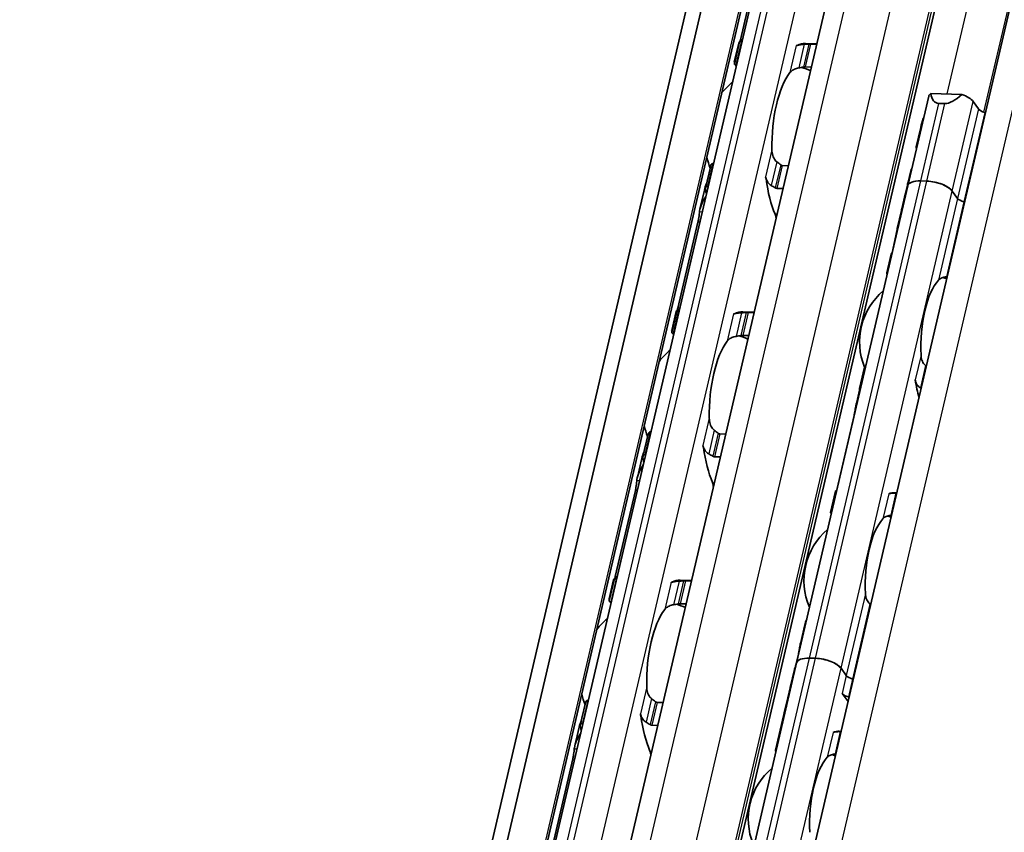
# Model space of a CAD drawing. Units: millimetres. Extents: x 0 to 1682, y 0 to 1188.
# Drawn here: x 1494 to 1552, y 806 to 855 of the extents above; entities that cross this region are included whole.
import ezdxf

# ---------------------------------------------------------------- set-up
doc = ezdxf.new("R2010")
doc.units = ezdxf.units.MM
doc.header["$LTSCALE"] = 2
doc.layers.add('Visible', color=7, linetype='Continuous', lineweight=35)
doc.layers.add('Visible narrow', color=7, linetype='Continuous', lineweight=25)

msp = doc.modelspace()

# ---------------------------------------------------------------- linework, layer by layer
at = {"layer": 'Visible'}
for p, q in [((1403.7012, 295.1544), (1586.5949, 1079.8216)), ((1402.5238, 293.9162), (1585.4176, 1078.5834)), ((1405.8397, 294.0816), (1588.7335, 1078.7488)), ((1413.2407, 304.6034), (1591.8044, 1070.6934)), ((1419.5702, 303.756), (1598.1168, 1069.7729)), ((1422.7821, 298.5475), (1601.7582, 1066.4067)), ((1522.9265, 794.3371), (1541.4839, 873.9538)), ((1537.7685, 858.515), (1536.5803, 853.4174)), ((1536.4711, 853.2154), (1536.2103, 852.0966)), ((1536.2203, 851.966), (1536.5296, 853.2928)), ((1536.6417, 853.276), (1536.6641, 853.2754)), ((1540.4337, 853.1994), (1541.1053, 853.1794)), ((1540.7379, 853.1541), (1541.0969, 853.1434)), ((1536.348, 851.9194), (1536.3257, 851.9201)), ((1540.7808, 851.7874), (1540.4219, 851.7981)), ((1546.5018, 844.7507), (1547.739, 850.0585)), ((1549.6997, 850.1724), (1547.8746, 850.2267)), ((1548.7045, 849.626), (1548.3372, 849.6369)), ((1550.6895, 849.3117), (1550.3769, 849.7423)), ((1547.2704, 848.2126), (1546.9996, 847.0506)), ((1534.9853, 846.0728), (1534.9629, 846.0735)), ((1534.5046, 844.6053), (1534.8139, 845.9321)), ((1539.4181, 845.9408), (1539.0591, 845.9515)), ((1546.6903, 845.7236), (1546.4943, 844.883)), ((1546.4737, 844.7946), (1546.2667, 843.9064)), ((1546.5331, 844.8848), (1546.5096, 844.8855)), ((1547.6323, 845.0259), (1547.265, 845.0369)), ((1547.6323, 845.0259), (1547.265, 845.0369)), ((1534.4365, 844.4863), (1534.1757, 843.3675)), ((1534.6469, 844.7175), (1534.6692, 844.7168)), ((1538.7431, 844.5956), (1539.102, 844.5849)), ((1539.9036, 816.4425), (1546.5018, 844.7507)), ((1549.4524, 844.0039), (1549.1398, 844.4345)), ((1549.4524, 844.0039), (1549.1398, 844.4345)), ((1546.2634, 843.8924), (1546.1264, 843.3045)), ((1546.1232, 843.2907), (1545.8733, 842.2186)), ((1534.057, 842.5916), (1532.8688, 837.4941)), ((1545.7598, 841.609), (1545.6053, 840.9463)), ((1545.5174, 840.6919), (1545.2579, 839.5784)), ((1532.7596, 837.2921), (1532.4989, 836.1732)), ((1532.5088, 836.0426), (1532.8181, 837.3695)), ((1532.9303, 837.3527), (1532.9526, 837.352)), ((1536.7223, 837.276), (1537.3938, 837.256)), ((1537.0265, 837.2307), (1537.3854, 837.2201)), ((1532.6365, 835.996), (1532.6142, 835.9967)), ((1537.0694, 835.8641), (1536.7104, 835.8748)), ((1543.6342, 832.7138), (1543.9336, 833.9985)), ((1543.637, 832.6243), (1543.4298, 831.7354)), ((1543.3162, 831.1253), (1542.3062, 826.7922)), ((1530.7932, 828.6819), (1531.1024, 830.0088)), ((1531.2738, 830.1495), (1531.2514, 830.1501)), ((1535.7066, 830.0175), (1535.3476, 830.0282)), ((1530.725, 828.563), (1530.4642, 827.4441)), ((1530.9577, 828.7935), (1530.9354, 828.7941)), ((1535.3905, 828.6615), (1535.0316, 828.6722)), ((1530.3455, 826.6683), (1529.1573, 821.5707)), ((1541.9196, 825.3577), (1542.219, 826.6424)), ((1545.7328, 826.5426), (1545.8487, 826.5391)), ((1528.7973, 820.1193), (1529.1066, 821.4461)), ((1529.0482, 821.3687), (1528.7874, 820.2499)), ((1529.2411, 821.4287), (1529.2188, 821.4293)), ((1533.6823, 821.3327), (1533.0108, 821.3527)), ((1533.6739, 821.2967), (1533.315, 821.3074)), ((1528.925, 820.0727), (1528.9027, 820.0734)), ((1533.3579, 819.9407), (1532.9989, 819.9514)), ((1540.3903, 818.6948), (1540.1307, 817.5813)), ((1540.0171, 816.9713), (1539.8626, 816.3086)), ((1533.3054, 788.1343), (1539.9036, 816.4425)), ((1541.0341, 816.7178), (1540.6668, 816.7287)), ((1541.0341, 816.7178), (1540.6668, 816.7287)), ((1539.7749, 816.0547), (1539.525, 814.9825)), ((1542.8542, 815.6957), (1542.5416, 816.1264)), ((1542.8542, 815.6957), (1542.5416, 816.1264)), ((1539.5218, 814.9687), (1539.3847, 814.3808)), ((1542.9604, 814.1471), (1542.6068, 814.6342)), ((1527.0817, 812.7586), (1527.3909, 814.0854)), ((1527.5623, 814.2261), (1527.54, 814.2268)), ((1531.9951, 814.0941), (1531.6362, 814.1048)), ((1539.3815, 814.3668), (1539.1745, 813.4786)), ((1539.1538, 813.3902), (1538.6597, 811.2702)), ((1527.2462, 812.8701), (1527.2239, 812.8708)), ((1531.6791, 812.7382), (1531.3201, 812.7489)), ((1527.0135, 812.6396), (1526.7527, 811.5208)), ((1542.4337, 812.3885), (1542.5496, 812.385)), ((1526.634, 810.7449), (1525.4458, 805.6474))]:
    msp.add_line(p, q, dxfattribs=at)
for centre, radius, start, end in [((1538.9755, 847.4402), 4.5, 67.009396, 74.20307), ((1538.9755, 847.4402), 4.5, 129.497076, 140.979057), ((1538.9755, 847.4402), 4.5, 192.779941, 201.332904), ((1547.5901, 835.4873), 3.95, 72.009583, 75.369279), ((1547.5901, 835.4873), 3.95, 130.074227, 202.195863), ((1535.264, 831.5169), 4.5, 67.009396, 74.20307), ((1535.264, 831.5169), 4.5, 129.497076, 140.979057), ((1535.264, 831.5169), 4.5, 192.779941, 201.332904), ((1544.291, 821.3332), 3.95, 72.009583, 75.369279), ((1544.291, 821.3332), 3.95, 130.074227, 203.68477), ((1531.5526, 815.5935), 4.5, 67.009396, 74.20307), ((1531.5526, 815.5935), 4.5, 129.497076, 140.979057), ((1531.5526, 815.5935), 4.5, 192.779941, 201.332904), ((1540.9919, 807.1791), 3.95, 72.009583, 75.369279), ((1540.9919, 807.1791), 3.95, 130.074227, 202.195863)]:
    msp.add_arc(centre, radius, start, end, dxfattribs=at)
for centre, major_axis, ratio, start_param, end_param in [((1536.542, 847.5127), (0.1726, 5.7974), 0.3949216, 0.0184964, 0.0709944), ((1539.913, 853.5696), (-0.0149, -0.4998), 0.3949216, 0.0016623, 0.2152757), ((1540.2612, 847.4019), (0.1726, 5.7974), 0.3949216, 0, 0.2152757), ((1543.403, 847.3084), (7.075, -4.741), 0.1121323, 3.2614397, 3.3027603), ((1540.2612, 847.4019), (0.1369, 4.598), 0.3949216, 0.5001328, 1.6961996), ((1548.9076, 849.7861), (-1.1687, 0.2724), 0.4182262, 5.8849077, 6.2831853), ((1549.4025, 851.9092), (-1.2666, -2.2184), 0.3890648, 5.7646081, 6.4873424), ((1549.7698, 851.8982), (-1.2666, -2.2184), 0.3890648, 0.2041571, 0.9268913), ((1549.275, 849.7751), (1.1687, -0.2724), 0.4182262, 0.4497845, 1.2978466), ((1551.1487, 849.298), (0.4869, -0.1135), 0.4182262, 3.5913771, 4.6228991), ((1550.4768, 847.8721), (-3.1165, 0.7264), 0.4182262, 4.6074055, 4.6228991), ((1551.8129, 853.6045), (-4.4191, -6.8055), 0.2124475, 5.6351481, 5.7519279), ((1550.4768, 847.8721), (-3.1165, 0.7264), 0.4182262, 6.1302932, 6.1664055), ((1537.9059, 844.9582), (0.0149, 0.4998), 0.3949216, 5.1226494, 5.4026239), ((1540.2612, 847.4019), (0.1726, 5.7974), 0.3949216, 1.9810568, 2.4285583), ((1549.5902, 844.0682), (-3.1165, 0.7264), 0.4182262, 6.2376422, 6.2831853), ((1549.6108, 844.1566), (-3.1165, 0.7264), 0.4182262, 6.132215, 6.3171277), ((1547.6705, 844.4783), (-1.1687, 0.2724), 0.4182262, 5.1621735, 6.2831853), ((1547.6705, 844.4783), (-1.1687, 0.2724), 0.4182262, 5.1621735, 6.2831853), ((1548.0378, 844.4673), (-1.1687, 0.2724), 0.4182262, 3.5913771, 5.1621735), ((1548.0378, 844.4673), (1.1687, -0.2724), 0.4182262, 0.4497845, 2.0205808), ((1536.542, 847.5127), (-0.1726, -5.7974), 0.3949216, 5.2669307, 5.3194287), ((1548.9827, 841.4619), (0.3047, -5.4074), 0.5414033, 4.0630469, 4.215939), ((1548.9767, 841.4364), (-0.2701, 5.4987), 0.5328196, 0.9440747, 1.0803729), ((1549.9115, 843.9902), (-0.4869, 0.1135), 0.4182262, 0.4497845, 1.4813064), ((1549.9115, 843.9902), (0.4869, -0.1135), 0.4182262, 3.5913771, 4.6228991), ((1549.2396, 842.5643), (-3.1165, 0.7264), 0.4182262, 4.6074055, 4.6228991), ((1549.2396, 842.5643), (-3.1165, 0.7264), 0.4182262, 4.6074055, 4.6228991), ((1538.4926, 842.6873), (0.0149, 0.4998), 0.3949216, 4.9643798, 5.570151), ((1549.2396, 842.5643), (-3.1165, 0.7264), 0.4182262, 6.1302932, 6.2831853), ((1549.2396, 842.5643), (-3.1165, 0.7264), 0.4182262, 6.1302932, 6.2497846), ((1548.9922, 841.5027), (-3.1165, 0.7264), 0.4182262, 6.1302932, 6.2450947), ((1549.67, 835.4253), (-4.3902, 4.168), 0.0758297, 6.2306142, 6.4246479), ((1548.8757, 835.449), (0.1205, 4.0482), 0.3949216, 0.4283348, 1.7679977), ((1532.8305, 831.5893), (0.1726, 5.7974), 0.3949216, 0.0184964, 0.0709944), ((1536.5497, 831.4786), (0.1726, 5.7974), 0.3949216, 0, 0.2152757), ((1536.2016, 837.6463), (-0.0149, -0.4998), 0.3949216, 0.0016623, 0.2152757), ((1539.6915, 831.3851), (7.075, -4.741), 0.1121323, 3.2614398, 3.3027592), ((1536.5497, 831.4786), (0.1369, 4.598), 0.3949216, 0.5001328, 1.6961996), ((1547.3854, 833.1295), (-1.7219, 1.603), 0.3567235, 4.9229311, 4.9381164), ((1548.8757, 835.449), (0.1562, 5.2477), 0.3949216, 2.0195192, 2.2515074), ((1545.4321, 835.5515), (-0.1562, -5.2477), 0.3949216, 5.3142378, 5.3343221), ((1546.8919, 831.2733), (2.266, -1.7402), 0.5013884, 1.7790864, 1.7909399), ((1534.1944, 829.0349), (-0.0149, -0.4998), 0.3949216, 1.9810568, 2.2610312), ((1536.5497, 831.4786), (-0.1726, -5.7974), 0.3949216, 5.1226494, 5.570151), ((1532.8305, 831.5893), (0.1726, 5.7974), 0.3949216, 2.125338, 2.1778361), ((1534.7811, 826.7639), (0.0149, 0.4998), 0.3949216, 4.9643798, 5.570151), ((1542.133, 821.3974), (0.1562, 5.2477), 0.3949216, 0.003603, 0.0236873), ((1545.5766, 821.2949), (0.1562, 5.2477), 0.3949216, 0, 0.1768132), ((1545.7054, 826.1823), (-2.7491, -0.0555), 0.1239552, 4.6654984, 4.6773621), ((1545.5766, 821.2949), (0.1205, 4.0482), 0.3949216, 0.4283348, 1.7679977), ((1545.4933, 825.0116), (-2.2155, -0.3291), 0.0836939, 4.6880835, 4.7032615), ((1529.119, 815.666), (0.1726, 5.7974), 0.3949216, 0.0184964, 0.0709944), ((1532.4901, 821.7229), (-0.0149, -0.4998), 0.3949216, 0.0018808, 0.2152757), ((1532.8382, 815.5553), (0.1726, 5.7974), 0.3949216, 0, 0.2152757), ((1532.8382, 815.5553), (0.1369, 4.598), 0.3949216, 0.5001328, 1.6961996), ((1542.8889, 815.3177), (-3.1165, 0.7264), 0.4182262, 6.1302932, 6.2450947), ((1541.0723, 816.1701), (-1.1687, 0.2724), 0.4182262, 5.1621735, 6.2831853), ((1541.0723, 816.1701), (-1.1687, 0.2724), 0.4182262, 5.1621735, 6.2831853), ((1541.4396, 816.1592), (1.1687, -0.2724), 0.4182262, 0.4497845, 2.0205808), ((1541.4396, 816.1592), (-1.1687, 0.2724), 0.4182262, 3.5913771, 5.1621735), ((1543.3133, 815.6821), (0.4869, -0.1135), 0.4182262, 3.5913771, 4.6228991), ((1543.3133, 815.6821), (-0.4869, 0.1135), 0.4182262, 0.4497845, 1.4813064), ((1542.6414, 814.2561), (-3.1165, 0.7264), 0.4182262, 6.1302932, 6.2872372), ((1542.6414, 814.2561), (-3.1165, 0.7264), 0.4182262, 6.1302932, 6.2497846), ((1542.6414, 814.2561), (-3.1165, 0.7264), 0.4182262, 4.6074055, 4.6228991), ((1542.6414, 814.2561), (-3.1165, 0.7264), 0.4182262, 4.6074055, 4.6228991), ((1543.0659, 814.6205), (0.4869, -0.1135), 0.4182262, 3.5913771, 4.6228991), ((1542.394, 813.1946), (-3.1165, 0.7264), 0.4182262, 4.6074055, 4.6228991), ((1542.9043, 815.384), (3.4427, 1.8577), 0.4955566, 2.7256885, 2.8636296), ((1542.8984, 815.3585), (-3.4468, -1.7513), 0.4893949, 5.892836, 6.0457281), ((1530.4829, 813.1115), (-0.0149, -0.4998), 0.3949216, 1.9810568, 2.2610312), ((1532.8382, 815.5553), (-0.1726, -5.7974), 0.3949216, 5.1226494, 5.570151), ((1542.2703, 812.6638), (-3.1165, 0.7264), 0.4182262, 6.132215, 6.2831853), ((1542.2909, 812.7522), (-3.1165, 0.7264), 0.4182262, 6.2376422, 6.3171277), ((1529.119, 815.666), (0.1726, 5.7974), 0.3949216, 2.125338, 2.1778361), ((1542.2775, 807.1408), (0.1562, 5.2477), 0.3949216, 0, 0.1768132), ((1531.0696, 810.8406), (0.0149, 0.4998), 0.3949216, 4.9643798, 5.570151), ((1542.2775, 807.1408), (-0.1205, -4.0482), 0.3949216, 3.5699274, 4.9095903)]:
    msp.add_ellipse(centre, major_axis=major_axis, ratio=ratio, start_param=start_param, end_param=end_param, dxfattribs=at)
for points in [[(1536.5286, 853.285), (1536.4985, 853.2696), (1536.4789, 853.247), (1536.4713, 853.2153)], [(1536.5489, 853.2999), (1536.5598, 853.3355), (1536.5706, 853.3758), (1536.5803, 853.4174)], [(1536.6724, 853.3108), (1536.6466, 853.3106), (1536.6231, 853.3091), (1536.6018, 853.3061)], [(1539.9539, 853.0797), (1539.9402, 853.075), (1539.9149, 853.069), (1539.8943, 853.0695), (1539.8854, 853.0713)], [(1536.3286, 851.8322), (1536.307, 851.866), (1536.2881, 851.8969), (1536.2722, 851.925)], [(1540.0305, 851.7404), (1540.0781, 851.7488), (1540.1729, 851.7655), (1540.2667, 851.7818), (1540.3134, 851.7898)], [(1538.9618, 845.9913), (1538.9242, 846.0222), (1538.8484, 846.083), (1538.7713, 846.1422), (1538.7325, 846.1713)], [(1546.7353, 845.7492), (1546.7103, 845.7497), (1546.6949, 845.7418), (1546.6904, 845.7235)], [(1534.5703, 844.8834), (1534.5129, 844.7505), (1534.4673, 844.6169), (1534.4367, 844.4864)], [(1546.5755, 845.0708), (1546.576, 845.0715), (1546.5764, 845.0723), (1546.5769, 845.073)], [(1545.5727, 840.7615), (1545.5438, 840.7454), (1545.525, 840.7227), (1545.5175, 840.6919)], [(1548.785, 839.3541), (1548.8026, 839.3566), (1548.8201, 839.3591), (1548.8375, 839.3616)], [(1532.8171, 837.3616), (1532.787, 837.3463), (1532.7675, 837.3236), (1532.7598, 837.292)], [(1532.8375, 837.3766), (1532.8483, 837.4121), (1532.8591, 837.4525), (1532.8688, 837.4941)], [(1532.9609, 837.3875), (1532.9351, 837.3873), (1532.9116, 837.3858), (1532.8903, 837.3827)], [(1536.2424, 837.1564), (1536.2287, 837.1516), (1536.2034, 837.1457), (1536.1828, 837.1462), (1536.174, 837.1479)], [(1532.6171, 835.9088), (1532.5955, 835.9426), (1532.5766, 835.9736), (1532.5607, 836.0017)], [(1536.3191, 835.817), (1536.3667, 835.8254), (1536.4614, 835.8421), (1536.5552, 835.8584), (1536.6019, 835.8665)], [(1547.6003, 834.0539), (1547.595, 834.0573), (1547.5899, 834.0611), (1547.5848, 834.0652)], [(1547.277, 832.7448), (1547.2823, 832.7415), (1547.2877, 832.7385), (1547.2931, 832.7357)], [(1543.4264, 831.7203), (1543.4506, 831.8284), (1543.4897, 831.938), (1543.5411, 832.0454)], [(1535.2504, 830.068), (1535.2127, 830.0988), (1535.1369, 830.1597), (1535.0599, 830.2188), (1535.021, 830.2479)], [(1534.356, 829.3485), (1534.3612, 829.3309), (1534.3731, 829.2931), (1534.3872, 829.2508), (1534.3945, 829.2284)], [(1530.8588, 828.9601), (1530.8014, 828.8271), (1530.7559, 828.6935), (1530.7252, 828.563)], [(1542.2672, 826.6454), (1542.28, 826.6872), (1542.2937, 826.7387), (1542.3062, 826.7922)], [(1545.8456, 826.5255), (1545.8395, 826.5255), (1545.8334, 826.5254), (1545.8273, 826.5253)], [(1545.5196, 825.2049), (1545.5258, 825.2059), (1545.5321, 825.2067), (1545.5383, 825.2074)], [(1529.1057, 821.4383), (1529.0755, 821.423), (1529.056, 821.4003), (1529.0483, 821.3686)], [(1529.126, 821.4532), (1529.1369, 821.4888), (1529.1476, 821.5291), (1529.1573, 821.5707)], [(1529.2494, 821.4641), (1529.2237, 821.4639), (1529.2001, 821.4624), (1529.1788, 821.4594)], [(1528.9056, 819.9855), (1528.884, 820.0193), (1528.8652, 820.0502), (1528.8492, 820.0783)], [(1532.6076, 819.8937), (1532.6552, 819.9021), (1532.7499, 819.9188), (1532.8437, 819.9351), (1532.8904, 819.9431)], [(1544.301, 819.8989), (1544.2868, 819.9103), (1544.2726, 819.9216), (1544.2582, 819.9328)], [(1540.5112, 819.0464), (1540.4588, 818.9289), (1540.4176, 818.8105), (1540.3904, 818.6949)], [(1540.1273, 817.5662), (1540.1515, 817.6743), (1540.1906, 817.7839), (1540.242, 817.8913)], [(1539.8356, 816.2027), (1539.8447, 816.2353), (1539.854, 816.2714), (1539.8626, 816.3086)], [(1539.7862, 816.0932), (1539.781, 816.0774), (1539.7772, 816.0642), (1539.7749, 816.0548)], [(1539.5369, 815.0256), (1539.5324, 815.0118), (1539.5273, 814.9925), (1539.5218, 814.9687)], [(1531.5389, 814.1446), (1531.5013, 814.1755), (1531.4254, 814.2363), (1531.3484, 814.2955), (1531.3095, 814.3246)], [(1530.6446, 813.4252), (1530.6497, 813.4075), (1530.6616, 813.3698), (1530.6757, 813.3274), (1530.683, 813.3051)], [(1539.2365, 813.5803), (1539.236, 813.5795), (1539.2355, 813.5787), (1539.235, 813.5779)], [(1527.1473, 813.0367), (1527.0899, 812.9038), (1527.0444, 812.7702), (1527.0137, 812.6397)], [(1542.5465, 812.3714), (1542.5296, 812.3712), (1542.5126, 812.371), (1542.4956, 812.3708)], [(1542.1868, 811.0459), (1542.2044, 811.0484), (1542.2219, 811.0509), (1542.2393, 811.0534)]]:
    msp.add_open_spline(points, degree=3, dxfattribs=at)
for points, knots in [([(1536.6417, 853.276), (1536.6188, 853.2767), (1536.5971, 853.278), (1536.5625, 853.2816), (1536.5497, 853.2837), (1536.5322, 853.2884), (1536.5281, 853.2912), (1536.5319, 853.2963), (1536.5399, 853.2986), (1536.5517, 853.3003)], [0, 0, 0, 0, 0.00749407, 0.00749407, 0.014988141, 0.014988141, 0.023958693, 0.023958693, 0.032929246, 0.032929246, 0.032929246, 0.032929246]), ([(1540.3571, 853.1415), (1540.3071, 853.1392), (1540.2583, 853.1357), (1540.1414, 853.1236), (1540.072, 853.1123), (1539.9926, 853.0922), (1539.9724, 853.0861), (1539.9539, 853.0797)], [-0.330788443, -0.330788443, -0.330788443, -0.330788443, -0.316403776, -0.316403776, -0.291947152, -0.291947152, -0.282601424, -0.282601424, -0.282601424, -0.282601424]), ([(1540.6312, 853.1534), (1540.5857, 853.1516), (1540.5401, 853.1497), (1540.4944, 853.1477), (1540.4487, 853.1457), (1540.4029, 853.1437), (1540.3571, 853.1415)], [0, 0, 0, 0, 0.5, 0.5, 0.5, 1, 1, 1, 1]), ([(1540.7379, 853.1541), (1540.7212, 853.1546), (1540.7034, 853.1548), (1540.6854, 853.1547), (1540.6674, 853.1546), (1540.6492, 853.1542), (1540.6312, 853.1534)], [0, 0, 0, 0, 0.5, 0.5, 0.5, 1, 1, 1, 1]), ([(1536.2305, 852.0068), (1536.2183, 852.0347), (1536.2112, 852.0576), (1536.206, 852.1097), (1536.2232, 852.1238), (1536.2576, 852.1224)], [-0.49568986, -0.49568986, -0.49568986, -0.49568986, -0.45903501, -0.45903501, -0.38626424, -0.38626424, -0.38626424, -0.38626424]), ([(1536.2203, 851.966), (1536.2184, 851.9579), (1536.2218, 851.9498), (1536.2377, 851.9372), (1536.2493, 851.9317), (1536.2818, 851.9234), (1536.3027, 851.9207), (1536.3257, 851.9201)], [-0.094682453, -0.094682453, -0.094682453, -0.094682453, -0.085294988, -0.085294988, -0.077802121, -0.077802121, -0.070309255, -0.070309255, -0.070309255, -0.070309255]), ([(1540.3134, 851.7898), (1540.3324, 851.7931), (1540.3513, 851.7954), (1540.3696, 851.7968), (1540.3879, 851.7982), (1540.4055, 851.7986), (1540.4219, 851.7981)], [0, 0, 0, 0, 0.5, 0.5, 0.5, 1, 1, 1, 1]), ([(1539.5105, 851.4627), (1539.5484, 851.5119), (1539.6003, 851.5618), (1539.7329, 851.6481), (1539.8135, 851.6846), (1539.9429, 851.7223), (1539.9859, 851.7324), (1540.0305, 851.7404)], [0.120532718, 0.120532718, 0.120532718, 0.120532718, 0.152021656, 0.152021656, 0.183510594, 0.183510594, 0.196686157, 0.196686157, 0.196686157, 0.196686157]), ([(1538.7325, 846.1713), (1538.6961, 846.1987), (1538.6631, 846.2315), (1538.5693, 846.3468), (1538.5208, 846.448), (1538.4584, 846.6627), (1538.4445, 846.7762), (1538.4425, 846.8805)], [0.243182902, 0.243182902, 0.243182902, 0.243182902, 0.256358466, 0.256358466, 0.287847404, 0.287847404, 0.319336342, 0.319336342, 0.319336342, 0.319336342]), ([(1547.0187, 846.9657), (1547.0069, 846.9925), (1547.0001, 847.0144), (1546.9957, 847.0633), (1547.0121, 847.0767), (1547.0446, 847.0762)], [-1.456841538, -1.456841538, -1.456841538, -1.456841538, -1.423306611, -1.423306611, -1.358625972, -1.358625972, -1.358625972, -1.358625972]), ([(1534.9629, 846.0735), (1534.94, 846.0741), (1534.917, 846.0683), (1534.8773, 846.0455), (1534.8606, 846.0288), (1534.8324, 845.9887), (1534.8208, 845.9614), (1534.8139, 845.9321)], [-0.070309255, -0.070309255, -0.070309255, -0.070309255, -0.062816389, -0.062816389, -0.055323522, -0.055323522, -0.045936057, -0.045936057, -0.045936057, -0.045936057]), ([(1539.0591, 845.9515), (1539.0465, 845.9519), (1539.0335, 845.9542), (1539.0079, 845.9625), (1538.9953, 845.9684), (1538.9759, 845.9805), (1538.9687, 845.9857), (1538.9618, 845.9913)], [0.075784492, 0.075784492, 0.075784492, 0.075784492, 0.079915248, 0.079915248, 0.084046003, 0.084046003, 0.086609452, 0.086609452, 0.086609452, 0.086609452]), ([(1538.0675, 845.2719), (1538.0728, 845.254), (1538.0787, 845.2351), (1538.0852, 845.215), (1538.0917, 845.195), (1538.0987, 845.1739), (1538.106, 845.1518)], [0, 0, 0, 0, 0.5, 0.5, 0.5, 1, 1, 1, 1]), ([(1538.106, 845.1518), (1538.116, 845.1217), (1538.1278, 845.0917), (1538.1779, 844.9863), (1538.2282, 844.9156), (1538.3215, 844.826), (1538.3622, 844.795), (1538.4059, 844.7701)], [-0.070853842, -0.070853842, -0.070853842, -0.070853842, -0.061508114, -0.061508114, -0.03705149, -0.03705149, -0.022666823, -0.022666823, -0.022666823, -0.022666823]), ([(1546.5078, 844.7766), (1546.5101, 844.7894), (1546.512, 844.8015), (1546.5166, 844.8374), (1546.5173, 844.8561), (1546.5153, 844.8814), (1546.5121, 844.8875), (1546.5029, 844.8822), (1546.4969, 844.8707), (1546.4908, 844.8532)], [0.103271409, 0.103271409, 0.103271409, 0.103271409, 0.108147803, 0.108147803, 0.119438434, 0.119438434, 0.132698324, 0.132698324, 0.145958213, 0.145958213, 0.145958213, 0.145958213]), ([(1534.5047, 844.5179), (1534.4993, 844.5435), (1534.4982, 844.5711), (1534.5075, 844.6223), (1534.5178, 844.646), (1534.5444, 844.6806), (1534.5611, 844.6949), (1534.6008, 844.7136), (1534.6239, 844.7182), (1534.6469, 844.7175)], [0.09801257, 0.09801257, 0.09801257, 0.09801257, 0.106983122, 0.106983122, 0.115953675, 0.115953675, 0.123447745, 0.123447745, 0.130941816, 0.130941816, 0.130941816, 0.130941816]), ([(1538.4059, 844.7701), (1538.4458, 844.7475), (1538.4857, 844.7243), (1538.5254, 844.7006), (1538.565, 844.6768), (1538.6046, 844.6525), (1538.644, 844.6277)], [0, 0, 0, 0, 0.5, 0.5, 0.5, 1, 1, 1, 1]), ([(1538.644, 844.6277), (1538.6595, 844.6179), (1538.6758, 844.6101), (1538.6925, 844.6047), (1538.7092, 844.5992), (1538.7263, 844.5961), (1538.7431, 844.5956)], [0, 0, 0, 0, 0.5, 0.5, 0.5, 1, 1, 1, 1]), ([(1546.4453, 844.5448), (1546.4525, 844.5667), (1546.4599, 844.5897), (1546.4719, 844.6292), (1546.4766, 844.6457), (1546.4811, 844.6618)], [0.078706811, 0.078706811, 0.078706811, 0.078706811, 0.08556654, 0.08556654, 0.090442934, 0.090442934, 0.090442934, 0.090442934]), ([(1534.1457, 843.195), (1534.1476, 843.212), (1534.1498, 843.2289), (1534.1958, 843.5353), (1534.334, 843.8415), (1534.5286, 844.1134)], [0.7247661, 0.7247661, 0.7247661, 0.7247661, 0.73267347, 0.73267347, 0.86694501, 0.86694501, 0.86694501, 0.86694501]), ([(1534.057, 842.5916), (1534.0699, 842.6468), (1534.0824, 842.7113), (1534.1039, 842.8419), (1534.1128, 842.9081), (1534.1276, 843.0286), (1534.1342, 843.0901), (1534.1418, 843.1607), (1534.1438, 843.1786), (1534.1457, 843.195)], [-0.316093836, -0.316093836, -0.316093836, -0.316093836, -0.297362764, -0.297362764, -0.278631693, -0.278631693, -0.258442153, -0.258442153, -0.250826351, -0.250826351, -0.250826351, -0.250826351]), ([(1546.1259, 843.3017), (1546.1259, 843.3019), (1546.1259, 843.302), (1546.1264, 843.3053), (1546.1297, 843.317), (1546.1351, 843.3338)], [0.131001829, 0.131001829, 0.131001829, 0.131001829, 0.131527079, 0.131527079, 0.144117614, 0.144117614, 0.144117614, 0.144117614]), ([(1545.7598, 841.609), (1545.7726, 841.6641), (1545.7857, 841.7284), (1545.8096, 841.8582), (1545.8204, 841.9238), (1545.8403, 842.0448), (1545.8506, 842.1069), (1545.8706, 842.2098), (1545.8804, 842.2507), (1545.8896, 842.2782)], [-0.161585946, -0.161585946, -0.161585946, -0.161585946, -0.142899137, -0.142899137, -0.124212329, -0.124212329, -0.10343489, -0.10343489, -0.082657452, -0.082657452, -0.082657452, -0.082657452]), ([(1545.5485, 840.7453), (1545.5537, 840.7599), (1545.5593, 840.7769), (1545.5783, 840.8383), (1545.5925, 840.8912), (1545.6053, 840.9463)], [-0.188728758, -0.188728758, -0.188728758, -0.188728758, -0.180300045, -0.180300045, -0.161613237, -0.161613237, -0.161613237, -0.161613237]), ([(1545.2766, 839.4918), (1545.265, 839.5188), (1545.2583, 839.541), (1545.254, 839.5912), (1545.2707, 839.6057), (1545.3035, 839.6064)], [-0.421817284, -0.421817284, -0.421817284, -0.421817284, -0.388425958, -0.388425958, -0.323766068, -0.323766068, -0.323766068, -0.323766068]), ([(1548.3213, 839.1512), (1548.3568, 839.1899), (1548.4061, 839.2283), (1548.5319, 839.2927), (1548.6083, 839.3189), (1548.7215, 839.3436), (1548.7527, 839.3492), (1548.785, 839.3541)], [0.11171645, 0.11171645, 0.11171645, 0.11171645, 0.140391083, 0.140391083, 0.169065716, 0.169065716, 0.178747718, 0.178747718, 0.178747718, 0.178747718]), ([(1532.9303, 837.3527), (1532.9073, 837.3534), (1532.8856, 837.3547), (1532.851, 837.3582), (1532.8382, 837.3604), (1532.8207, 837.365), (1532.8166, 837.3678), (1532.8204, 837.3729), (1532.8284, 837.3752), (1532.8403, 837.377)], [0, 0, 0, 0, 0.00749407, 0.00749407, 0.014988141, 0.014988141, 0.023958693, 0.023958693, 0.032929246, 0.032929246, 0.032929246, 0.032929246]), ([(1536.6456, 837.2182), (1536.5956, 837.2159), (1536.5469, 837.2123), (1536.4299, 837.2003), (1536.3605, 837.189), (1536.2811, 837.1688), (1536.2609, 837.1628), (1536.2424, 837.1564)], [-0.330788443, -0.330788443, -0.330788443, -0.330788443, -0.316403776, -0.316403776, -0.291947152, -0.291947152, -0.282601424, -0.282601424, -0.282601424, -0.282601424]), ([(1536.9197, 837.2301), (1536.8742, 837.2283), (1536.8286, 837.2264), (1536.7829, 837.2244), (1536.7372, 837.2224), (1536.6915, 837.2203), (1536.6456, 837.2182)], [0, 0, 0, 0, 0.5, 0.5, 0.5, 1, 1, 1, 1]), ([(1537.0265, 837.2307), (1537.0097, 837.2312), (1536.9919, 837.2314), (1536.9739, 837.2313), (1536.9559, 837.2312), (1536.9377, 837.2308), (1536.9197, 837.2301)], [0, 0, 0, 0, 0.5, 0.5, 0.5, 1, 1, 1, 1]), ([(1532.519, 836.0835), (1532.5068, 836.1114), (1532.4997, 836.1342), (1532.4945, 836.1864), (1532.5117, 836.2005), (1532.5461, 836.1991)], [-0.49568986, -0.49568986, -0.49568986, -0.49568986, -0.45903501, -0.45903501, -0.38626424, -0.38626424, -0.38626424, -0.38626424]), ([(1532.5088, 836.0426), (1532.507, 836.0345), (1532.5103, 836.0264), (1532.5263, 836.0139), (1532.5378, 836.0083), (1532.5703, 836.0001), (1532.5913, 835.9974), (1532.6142, 835.9967)], [-0.094682453, -0.094682453, -0.094682453, -0.094682453, -0.085294988, -0.085294988, -0.077802121, -0.077802121, -0.070309255, -0.070309255, -0.070309255, -0.070309255]), ([(1535.799, 835.5393), (1535.8369, 835.5885), (1535.8888, 835.6384), (1536.0214, 835.7247), (1536.102, 835.7613), (1536.2314, 835.799), (1536.2744, 835.8091), (1536.3191, 835.817)], [0.120532718, 0.120532718, 0.120532718, 0.120532718, 0.152021656, 0.152021656, 0.183510594, 0.183510594, 0.196686157, 0.196686157, 0.196686157, 0.196686157]), ([(1536.6019, 835.8665), (1536.6209, 835.8697), (1536.6399, 835.8721), (1536.6581, 835.8734), (1536.6764, 835.8748), (1536.6941, 835.8753), (1536.7104, 835.8748)], [0, 0, 0, 0, 0.5, 0.5, 0.5, 1, 1, 1, 1]), ([(1547.5573, 834.0869), (1547.531, 834.1079), (1547.5066, 834.1311), (1547.4213, 834.2263), (1547.3718, 834.3156), (1547.3056, 834.5067), (1547.289, 834.6086), (1547.2844, 834.7025)], [0.232546323, 0.232546323, 0.232546323, 0.232546323, 0.242228325, 0.242228325, 0.270902958, 0.270902958, 0.299577591, 0.299577591, 0.299577591, 0.299577591]), ([(1544.0243, 834.1212), (1544.0211, 834.1198), (1544.018, 834.1183), (1543.9952, 834.1057), (1543.9784, 834.0895), (1543.9511, 834.0513), (1543.94, 834.0259), (1543.9336, 833.9985)], [-0.062403555, -0.062403555, -0.062403555, -0.062403555, -0.06127152, -0.06127152, -0.053774724, -0.053774724, -0.044801929, -0.044801929, -0.044801929, -0.044801929]), ([(1546.9407, 833.228), (1546.9451, 833.2004), (1546.9512, 833.1733), (1546.9587, 833.1469), (1546.9663, 833.1205), (1546.9754, 833.0948), (1546.9859, 833.0698), (1546.9964, 833.0448), (1547.0084, 833.0205), (1547.0218, 832.997), (1547.0352, 832.9735), (1547.05, 832.9507), (1547.0663, 832.9288), (1547.0825, 832.9069), (1547.1002, 832.8859), (1547.1192, 832.866), (1547.1383, 832.8461), (1547.1587, 832.8274), (1547.1803, 832.8099), (1547.2019, 832.7925), (1547.2247, 832.7765), (1547.2485, 832.7621)], [0, 0, 0, 0, 0.1428571, 0.1428571, 0.1428571, 0.2857143, 0.2857143, 0.2857143, 0.4285714, 0.4285714, 0.4285714, 0.5714286, 0.5714286, 0.5714286, 0.7142857, 0.7142857, 0.7142857, 0.8571429, 0.8571429, 0.8571429, 1, 1, 1, 1]), ([(1543.6353, 832.6313), (1543.6296, 832.6554), (1543.6282, 832.6813), (1543.6367, 832.7295), (1543.6466, 832.7518), (1543.6725, 832.7846), (1543.6891, 832.7983), (1543.7122, 832.8087), (1543.7155, 832.81), (1543.7189, 832.8112)], [0.096564606, 0.096564606, 0.096564606, 0.096564606, 0.105277665, 0.105277665, 0.113990724, 0.113990724, 0.121491498, 0.121491498, 0.122710157, 0.122710157, 0.122710157, 0.122710157]), ([(1543.3162, 831.1253), (1543.329, 831.1804), (1543.3422, 831.2447), (1543.366, 831.3745), (1543.3768, 831.4401), (1543.3968, 831.5611), (1543.407, 831.6233), (1543.4202, 831.691), (1543.4233, 831.7062), (1543.4264, 831.7203)], [-0.323199577, -0.323199577, -0.323199577, -0.323199577, -0.304512769, -0.304512769, -0.28582596, -0.28582596, -0.265048522, -0.265048522, -0.25847897, -0.25847897, -0.25847897, -0.25847897]), ([(1535.021, 830.2479), (1534.9846, 830.2754), (1534.9516, 830.3081), (1534.8578, 830.4234), (1534.8094, 830.5246), (1534.7469, 830.7394), (1534.7331, 830.8529), (1534.731, 830.9571)], [0.243182902, 0.243182902, 0.243182902, 0.243182902, 0.256358466, 0.256358466, 0.287847404, 0.287847404, 0.319336342, 0.319336342, 0.319336342, 0.319336342]), ([(1531.2514, 830.1501), (1531.2285, 830.1508), (1531.2055, 830.1449), (1531.1659, 830.1222), (1531.1491, 830.1055), (1531.1209, 830.0653), (1531.1093, 830.038), (1531.1024, 830.0088)], [-0.070309255, -0.070309255, -0.070309255, -0.070309255, -0.062816389, -0.062816389, -0.055323522, -0.055323522, -0.045936057, -0.045936057, -0.045936057, -0.045936057]), ([(1535.3476, 830.0282), (1535.335, 830.0286), (1535.322, 830.0308), (1535.2964, 830.0391), (1535.2838, 830.0451), (1535.2644, 830.0572), (1535.2573, 830.0624), (1535.2504, 830.068)], [0.075784492, 0.075784492, 0.075784492, 0.075784492, 0.079915248, 0.079915248, 0.084046003, 0.084046003, 0.086609452, 0.086609452, 0.086609452, 0.086609452]), ([(1534.3945, 829.2284), (1534.4045, 829.1983), (1534.4163, 829.1683), (1534.4664, 829.0629), (1534.5167, 828.9922), (1534.61, 828.9027), (1534.6507, 828.8717), (1534.6944, 828.8468)], [-0.247581475, -0.247581475, -0.247581475, -0.247581475, -0.238235747, -0.238235747, -0.213779123, -0.213779123, -0.199394456, -0.199394456, -0.199394456, -0.199394456]), ([(1530.7932, 828.5946), (1530.788, 828.6192), (1530.7868, 828.6456), (1530.7949, 828.6952), (1530.8043, 828.7183), (1530.8295, 828.7539), (1530.8464, 828.7693), (1530.8873, 828.7899), (1530.9113, 828.7949), (1530.9354, 828.7941)], [0.032543195, 0.032543195, 0.032543195, 0.032543195, 0.041152709, 0.041152709, 0.049762222, 0.049762222, 0.057620459, 0.057620459, 0.065478697, 0.065478697, 0.065478697, 0.065478697]), ([(1534.6944, 828.8468), (1534.7344, 828.8241), (1534.7743, 828.8009), (1534.814, 828.7772), (1534.8537, 828.7534), (1534.8932, 828.7291), (1534.9325, 828.7044)], [0, 0, 0, 0, 0.5, 0.5, 0.5, 1, 1, 1, 1]), ([(1534.9325, 828.7044), (1534.948, 828.6946), (1534.9643, 828.6868), (1534.981, 828.6813), (1534.9977, 828.6758), (1535.0148, 828.6727), (1535.0316, 828.6722)], [0, 0, 0, 0, 0.5, 0.5, 0.5, 1, 1, 1, 1]), ([(1530.4342, 827.2717), (1530.4361, 827.2886), (1530.4384, 827.3056), (1530.4843, 827.6119), (1530.6225, 827.9181), (1530.8171, 828.1901)], [1.89815022, 1.89815022, 1.89815022, 1.89815022, 1.90605759, 1.90605759, 2.04032914, 2.04032914, 2.04032914, 2.04032914]), ([(1530.3455, 826.6683), (1530.3586, 826.7243), (1530.3713, 826.7898), (1530.393, 826.9224), (1530.402, 826.9894), (1530.4165, 827.1094), (1530.423, 827.1697), (1530.4305, 827.2387), (1530.4324, 827.2559), (1530.4342, 827.2717)], [-0.158052412, -0.158052412, -0.158052412, -0.158052412, -0.139034886, -0.139034886, -0.120017359, -0.120017359, -0.100114102, -0.100114102, -0.09277545, -0.09277545, -0.09277545, -0.09277545]), ([(1542.2792, 826.6342), (1542.2761, 826.6344), (1542.2731, 826.6346), (1542.2528, 826.636), (1542.2397, 826.6375), (1542.2221, 826.6402), (1542.2177, 826.6417), (1542.221, 826.6439), (1542.2286, 826.6447), (1542.2401, 826.6451)], [0.006282114, 0.006282114, 0.006282114, 0.006282114, 0.007500774, 0.007500774, 0.015001548, 0.015001548, 0.023714607, 0.023714607, 0.032427666, 0.032427666, 0.032427666, 0.032427666]), ([(1545.7947, 826.5249), (1545.7672, 826.5244), (1545.7402, 826.5237), (1545.714, 826.5228), (1545.6877, 826.5218), (1545.6623, 826.5206), (1545.6381, 826.519), (1545.6138, 826.5175), (1545.5906, 826.5156), (1545.5687, 826.5135), (1545.5469, 826.5113), (1545.5262, 826.5088), (1545.5069, 826.506), (1545.4875, 826.5033), (1545.4694, 826.5001), (1545.4525, 826.4967), (1545.4357, 826.4933), (1545.42, 826.4895), (1545.4055, 826.4853), (1545.391, 826.4811), (1545.3778, 826.4766), (1545.3659, 826.4716)], [0, 0, 0, 0, 0.1428571, 0.1428571, 0.1428571, 0.2857143, 0.2857143, 0.2857143, 0.4285714, 0.4285714, 0.4285714, 0.5714286, 0.5714286, 0.5714286, 0.7142857, 0.7142857, 0.7142857, 0.8571429, 0.8571429, 0.8571429, 1, 1, 1, 1]), ([(1541.9196, 825.3577), (1541.9181, 825.3512), (1541.9217, 825.3446), (1541.9377, 825.3341), (1541.9496, 825.3294), (1541.9685, 825.3253), (1541.9711, 825.3247), (1541.9738, 825.3243)], [-0.092755081, -0.092755081, -0.092755081, -0.092755081, -0.083782285, -0.083782285, -0.07628549, -0.07628549, -0.075153455, -0.075153455, -0.075153455, -0.075153455]), ([(1545.0222, 824.9971), (1545.0577, 825.0358), (1545.107, 825.0742), (1545.2328, 825.1386), (1545.3092, 825.1648), (1545.4224, 825.1895), (1545.4536, 825.1952), (1545.4859, 825.2)], [0.11171645, 0.11171645, 0.11171645, 0.11171645, 0.140391083, 0.140391083, 0.169065716, 0.169065716, 0.178747718, 0.178747718, 0.178747718, 0.178747718]), ([(1529.2188, 821.4293), (1529.1947, 821.4301), (1529.1722, 821.4315), (1529.1369, 821.4352), (1529.1241, 821.4375), (1529.1083, 821.4422), (1529.105, 821.4449), (1529.1096, 821.4497), (1529.1174, 821.4519), (1529.1288, 821.4536)], [0.065469375, 0.065469375, 0.065469375, 0.065469375, 0.073327612, 0.073327612, 0.08118585, 0.08118585, 0.089795363, 0.089795363, 0.098404877, 0.098404877, 0.098404877, 0.098404877]), ([(1532.5309, 821.233), (1532.5174, 821.2283), (1532.5048, 821.2253), (1532.4933, 821.224), (1532.4818, 821.2226), (1532.4715, 821.2228), (1532.4625, 821.2246)], [0, 0, 0, 0, 0.5, 0.5, 0.5, 1, 1, 1, 1]), ([(1532.9342, 821.2949), (1532.8841, 821.2925), (1532.8354, 821.289), (1532.7184, 821.2769), (1532.649, 821.2656), (1532.5696, 821.2455), (1532.5494, 821.2394), (1532.5309, 821.233)], [-0.15406081, -0.15406081, -0.15406081, -0.15406081, -0.139676143, -0.139676143, -0.115219519, -0.115219519, -0.105873791, -0.105873791, -0.105873791, -0.105873791]), ([(1533.2082, 821.3067), (1533.1626, 821.3049), (1533.117, 821.303), (1533.0713, 821.301), (1533.0256, 821.299), (1532.9799, 821.297), (1532.9342, 821.2949)], [0, 0, 0, 0, 0.5, 0.5, 0.5, 1, 1, 1, 1]), ([(1533.315, 821.3074), (1533.2982, 821.3079), (1533.2804, 821.3081), (1533.2624, 821.308), (1533.2444, 821.3079), (1533.2262, 821.3075), (1533.2082, 821.3067)], [0, 0, 0, 0, 0.5, 0.5, 0.5, 1, 1, 1, 1]), ([(1528.8075, 820.1601), (1528.7953, 820.1881), (1528.7882, 820.2109), (1528.783, 820.263), (1528.8002, 820.2772), (1528.8346, 820.2757)], [-0.49568986, -0.49568986, -0.49568986, -0.49568986, -0.45903501, -0.45903501, -0.38626424, -0.38626424, -0.38626424, -0.38626424]), ([(1544.2582, 819.9328), (1544.2319, 819.9538), (1544.2075, 819.977), (1544.1222, 820.0723), (1544.0727, 820.1615), (1544.0065, 820.3527), (1543.9899, 820.4545), (1543.9853, 820.5484)], [0.232546323, 0.232546323, 0.232546323, 0.232546323, 0.242228325, 0.242228325, 0.270902958, 0.270902958, 0.299577591, 0.299577591, 0.299577591, 0.299577591]), ([(1528.7973, 820.1193), (1528.7955, 820.1112), (1528.7989, 820.1031), (1528.8148, 820.0905), (1528.8263, 820.085), (1528.8588, 820.0767), (1528.8798, 820.074), (1528.9027, 820.0734)], [-0.094682453, -0.094682453, -0.094682453, -0.094682453, -0.085294988, -0.085294988, -0.077802121, -0.077802121, -0.070309255, -0.070309255, -0.070309255, -0.070309255]), ([(1532.0875, 819.616), (1532.1254, 819.6652), (1532.1773, 819.7151), (1532.3099, 819.8014), (1532.3905, 819.8379), (1532.5199, 819.8756), (1532.5629, 819.8857), (1532.6076, 819.8937)], [0.120532718, 0.120532718, 0.120532718, 0.120532718, 0.152021656, 0.152021656, 0.183510594, 0.183510594, 0.196686157, 0.196686157, 0.196686157, 0.196686157]), ([(1532.8904, 819.9431), (1532.9094, 819.9464), (1532.9284, 819.9487), (1532.9467, 819.9501), (1532.9649, 819.9515), (1532.9826, 819.9519), (1532.9989, 819.9514)], [0, 0, 0, 0, 0.5, 0.5, 0.5, 1, 1, 1, 1]), ([(1540.0171, 816.9713), (1540.0299, 817.0264), (1540.0431, 817.0906), (1540.0669, 817.2205), (1540.0777, 817.286), (1540.0977, 817.4071), (1540.1079, 817.4692), (1540.1211, 817.5369), (1540.1242, 817.5521), (1540.1273, 817.5662)], [-0.323199183, -0.323199183, -0.323199183, -0.323199183, -0.304512374, -0.304512374, -0.285825566, -0.285825566, -0.265048127, -0.265048127, -0.258478576, -0.258478576, -0.258478576, -0.258478576]), ([(1531.3095, 814.3246), (1531.2731, 814.352), (1531.2401, 814.3848), (1531.1464, 814.5001), (1531.0979, 814.6013), (1531.0354, 814.816), (1531.0216, 814.9295), (1531.0195, 815.0338)], [0.243182902, 0.243182902, 0.243182902, 0.243182902, 0.256358466, 0.256358466, 0.287847404, 0.287847404, 0.319336342, 0.319336342, 0.319336342, 0.319336342]), ([(1527.54, 814.2268), (1527.517, 814.2275), (1527.494, 814.2216), (1527.4544, 814.1988), (1527.4376, 814.1821), (1527.4094, 814.142), (1527.3978, 814.1147), (1527.3909, 814.0854)], [-0.070309255, -0.070309255, -0.070309255, -0.070309255, -0.062816389, -0.062816389, -0.055323522, -0.055323522, -0.045936057, -0.045936057, -0.045936057, -0.045936057]), ([(1531.6362, 814.1048), (1531.6235, 814.1052), (1531.6105, 814.1075), (1531.585, 814.1158), (1531.5724, 814.1217), (1531.5529, 814.1338), (1531.5458, 814.139), (1531.5389, 814.1446)], [0.075784492, 0.075784492, 0.075784492, 0.075784492, 0.079915248, 0.079915248, 0.084046003, 0.084046003, 0.086609452, 0.086609452, 0.086609452, 0.086609452]), ([(1539.1915, 813.5372), (1539.1974, 813.5541), (1539.2062, 813.5785), (1539.2278, 813.6384), (1539.2405, 813.6738), (1539.2647, 813.744), (1539.2778, 813.7832), (1539.2954, 813.8409), (1539.3007, 813.859), (1539.3055, 813.8766)], [0.14461465, 0.14461465, 0.14461465, 0.14461465, 0.157365269, 0.157365269, 0.170115888, 0.170115888, 0.181920971, 0.181920971, 0.187294888, 0.187294888, 0.187294888, 0.187294888]), ([(1539.3323, 813.9914), (1539.3346, 814.0043), (1539.3365, 814.0163), (1539.3398, 814.0424), (1539.3408, 814.0553), (1539.3411, 814.0657)], [0.20014029, 0.20014029, 0.20014029, 0.20014029, 0.205016684, 0.205016684, 0.211876413, 0.211876413, 0.211876413, 0.211876413]), ([(1530.683, 813.3051), (1530.693, 813.275), (1530.7048, 813.245), (1530.7549, 813.1396), (1530.8052, 813.0689), (1530.8985, 812.9793), (1530.9392, 812.9483), (1530.9829, 812.9234)], [-0.247581475, -0.247581475, -0.247581475, -0.247581475, -0.238235747, -0.238235747, -0.213779123, -0.213779123, -0.199394456, -0.199394456, -0.199394456, -0.199394456]), ([(1527.0817, 812.6712), (1527.0765, 812.6958), (1527.0753, 812.7223), (1527.0835, 812.7718), (1527.0928, 812.7949), (1527.118, 812.8306), (1527.1349, 812.846), (1527.1758, 812.8665), (1527.1998, 812.8715), (1527.2239, 812.8708)], [0.032543195, 0.032543195, 0.032543195, 0.032543195, 0.041152709, 0.041152709, 0.049762222, 0.049762222, 0.057620459, 0.057620459, 0.065478697, 0.065478697, 0.065478697, 0.065478697]), ([(1530.9829, 812.9234), (1531.0229, 812.9008), (1531.0628, 812.8776), (1531.1025, 812.8538), (1531.1422, 812.8301), (1531.1817, 812.8058), (1531.221, 812.781)], [0, 0, 0, 0, 0.5, 0.5, 0.5, 1, 1, 1, 1]), ([(1531.221, 812.781), (1531.2365, 812.7712), (1531.2529, 812.7634), (1531.2696, 812.758), (1531.2863, 812.7525), (1531.3033, 812.7494), (1531.3201, 812.7489)], [0, 0, 0, 0, 0.5, 0.5, 0.5, 1, 1, 1, 1]), ([(1526.7227, 811.3483), (1526.7247, 811.3653), (1526.7269, 811.3822), (1526.7728, 811.6886), (1526.911, 811.9948), (1527.1056, 812.2667)], [1.89815022, 1.89815022, 1.89815022, 1.89815022, 1.90605759, 1.90605759, 2.04032914, 2.04032914, 2.04032914, 2.04032914]), ([(1542.4956, 812.3708), (1542.4681, 812.3703), (1542.4411, 812.3696), (1542.4149, 812.3687), (1542.3886, 812.3677), (1542.3632, 812.3665), (1542.339, 812.3649), (1542.3147, 812.3634), (1542.2915, 812.3615), (1542.2696, 812.3594), (1542.2478, 812.3572), (1542.2271, 812.3547), (1542.2078, 812.352), (1542.1884, 812.3492), (1542.1703, 812.3461), (1542.1535, 812.3426), (1542.1366, 812.3392), (1542.1209, 812.3354), (1542.1064, 812.3312), (1542.0919, 812.327), (1542.0787, 812.3225), (1542.0668, 812.3175)], [0, 0, 0, 0, 0.1428571, 0.1428571, 0.1428571, 0.2857143, 0.2857143, 0.2857143, 0.4285714, 0.4285714, 0.4285714, 0.5714286, 0.5714286, 0.5714286, 0.7142857, 0.7142857, 0.7142857, 0.8571429, 0.8571429, 0.8571429, 1, 1, 1, 1]), ([(1526.634, 810.7449), (1526.6469, 810.8001), (1526.6595, 810.8646), (1526.6809, 810.9953), (1526.6899, 811.0614), (1526.7046, 811.1819), (1526.7112, 811.2434), (1526.7189, 811.314), (1526.7209, 811.3319), (1526.7227, 811.3483)], [-0.158041424, -0.158041424, -0.158041424, -0.158041424, -0.139310352, -0.139310352, -0.120579281, -0.120579281, -0.100389741, -0.100389741, -0.092773939, -0.092773939, -0.092773939, -0.092773939]), ([(1538.6784, 811.1836), (1538.6668, 811.2106), (1538.6601, 811.2328), (1538.6558, 811.283), (1538.6725, 811.2976), (1538.7053, 811.2982)], [-1.452605218, -1.452605218, -1.452605218, -1.452605218, -1.419213891, -1.419213891, -1.354554002, -1.354554002, -1.354554002, -1.354554002]), ([(1541.7231, 810.8431), (1541.7586, 810.8817), (1541.8079, 810.9201), (1541.9337, 810.9845), (1542.0101, 811.0107), (1542.1233, 811.0354), (1542.1545, 811.0411), (1542.1868, 811.0459)], [0.317363471, 0.317363471, 0.317363471, 0.317363471, 0.346038104, 0.346038104, 0.374712737, 0.374712737, 0.384394739, 0.384394739, 0.384394739, 0.384394739])]:
    msp.add_open_spline(points, degree=3, knots=knots, dxfattribs=at)
at = {"layer": 'Visible narrow'}
for p, q in [((1405.7523, 294.1779), (1588.646, 1078.8451)), ((1414.5127, 305.0804), (1593.0764, 1071.1704)), ((1417.2217, 304.9998), (1595.7854, 1071.0897)), ((1419.3573, 304.162), (1597.921, 1070.2519)), ((1419.4586, 304.0223), (1598.0224, 1070.1123)), ((1424.4992, 299.1914), (1603.4753, 1067.0506)), ((1548.8416, 850.1979), (1599.084, 1065.7522)), ((1551.016, 849.1176), (1599.127, 1055.5275)), ((1523.6896, 794.6233), (1542.2471, 874.24)), ((1524.0569, 794.6124), (1542.6144, 874.2291)), ((1525.5644, 794.021), (1544.1219, 873.6377)), ((1536.3257, 851.9201), (1536.6417, 853.276)), ((1536.6964, 853.414), (1536.5803, 853.4174)), ((1539.8854, 853.0713), (1539.5105, 851.4627)), ((1539.9407, 853.0801), (1539.9539, 853.0797)), ((1540.3571, 853.1415), (1540.0305, 851.7404)), ((1540.6312, 853.1534), (1540.3134, 851.7898)), ((1540.7379, 853.1541), (1540.4219, 851.7981)), ((1547.265, 845.0369), (1548.3372, 849.6369)), ((1547.6323, 845.0259), (1548.7045, 849.626)), ((1549.1398, 844.4345), (1550.3769, 849.7423)), ((1550.6895, 849.3117), (1549.4524, 844.0039)), ((1551.0579, 849.1053), (1549.8207, 843.7975)), ((1538.4425, 846.8805), (1538.0675, 845.2719)), ((1534.6469, 844.7175), (1534.9629, 846.0735)), ((1538.7325, 846.1713), (1538.4059, 844.7701)), ((1538.9618, 845.9913), (1538.644, 844.6277)), ((1539.0591, 845.9515), (1538.7431, 844.5956)), ((1538.0928, 845.1522), (1538.106, 845.1518)), ((1540.6668, 816.7287), (1547.265, 845.0369)), ((1541.0341, 816.7178), (1547.6323, 845.0259)), ((1546.5755, 845.0708), (1546.5764, 845.0708)), ((1542.5416, 816.1264), (1549.1398, 844.4345)), ((1546.4478, 844.5447), (1546.4453, 844.5448)), ((1549.4524, 844.0039), (1548.3213, 839.1512)), ((1549.8207, 843.7975), (1548.785, 839.3541)), ((1534.3133, 843.1901), (1534.1457, 843.195)), ((1538.7462, 843.0581), (1538.633, 843.0615)), ((1534.173, 842.5882), (1534.057, 842.5916)), ((1545.8896, 842.2782), (1545.9253, 842.2772)), ((1545.7598, 841.609), (1545.7695, 841.6087)), ((1545.6053, 840.9463), (1545.615, 840.946)), ((1532.6142, 835.9967), (1532.9303, 837.3527)), ((1532.9849, 837.4906), (1532.8688, 837.4941)), ((1536.6456, 837.2182), (1536.3191, 835.817)), ((1536.9197, 837.2301), (1536.6019, 835.8665)), ((1537.0265, 837.2307), (1536.7104, 835.8748)), ((1536.174, 837.1479), (1535.799, 835.5393)), ((1536.2292, 837.1568), (1536.2424, 837.1564)), ((1547.2844, 834.7025), (1546.9407, 833.228)), ((1547.5573, 834.0869), (1547.2485, 832.7621)), ((1547.5848, 834.0652), (1547.277, 832.7448)), ((1543.4644, 831.7192), (1543.4264, 831.7203)), ((1534.731, 830.9571), (1534.356, 829.3485)), ((1543.3259, 831.1251), (1543.3162, 831.1253)), ((1535.021, 830.2479), (1534.6944, 828.8468)), ((1530.9354, 828.7941), (1531.2514, 830.1501)), ((1535.2504, 830.068), (1534.9325, 828.7044)), ((1535.3476, 830.0282), (1535.0316, 828.6722)), ((1534.3813, 829.2288), (1534.3945, 829.2284)), ((1530.4342, 827.2717), (1530.6018, 827.2667)), ((1534.9215, 827.1381), (1535.0347, 827.1347)), ((1542.3159, 826.792), (1542.3062, 826.7922)), ((1530.3455, 826.6683), (1530.4616, 826.6648)), ((1545.3659, 826.4716), (1545.0222, 824.9971)), ((1545.7947, 826.5249), (1545.4859, 825.2)), ((1545.8273, 826.5253), (1545.5196, 825.2049)), ((1529.1573, 821.5707), (1529.2734, 821.5673)), ((1528.9027, 820.0734), (1529.2188, 821.4293)), ((1532.4625, 821.2246), (1532.0875, 819.616)), ((1532.5177, 821.2334), (1532.5309, 821.233)), ((1532.9342, 821.2949), (1532.6076, 819.8937)), ((1533.2082, 821.3067), (1532.8904, 819.9431)), ((1533.315, 821.3074), (1532.9989, 819.9514)), ((1543.9853, 820.5484), (1542.8542, 815.6957)), ((1544.2582, 819.9328), (1543.2225, 815.4894)), ((1540.1653, 817.5651), (1540.1273, 817.5662)), ((1540.0268, 816.971), (1540.0171, 816.9713)), ((1534.0686, 788.4205), (1540.6668, 816.7287)), ((1534.4359, 788.4096), (1541.0341, 816.7178)), ((1539.8723, 816.3083), (1539.8626, 816.3086)), ((1535.9434, 787.8182), (1542.5416, 816.1264)), ((1542.8542, 815.6957), (1542.6068, 814.6342)), ((1531.0195, 815.0338), (1530.6446, 813.4252)), ((1543.2225, 815.4894), (1542.9751, 814.4278)), ((1527.2239, 812.8708), (1527.54, 814.2268)), ((1531.3095, 814.3246), (1530.9829, 812.9234)), ((1531.5389, 814.1446), (1531.221, 812.781)), ((1531.6362, 814.1048), (1531.3201, 812.7489)), ((1539.3411, 814.0657), (1539.3466, 814.0656)), ((1530.6698, 813.3055), (1530.683, 813.3051)), ((1539.1915, 813.5372), (1539.2102, 813.5367)), ((1542.0668, 812.3175), (1541.7231, 810.8431)), ((1542.4956, 812.3708), (1542.1868, 811.0459)), ((1526.7227, 811.3483), (1526.8904, 811.3434)), ((1531.21, 811.2148), (1531.3232, 811.2114)), ((1526.634, 810.7449), (1526.7501, 810.7415))]:
    msp.add_line(p, q, dxfattribs=at)

doc.saveas('drawing.dxf')
